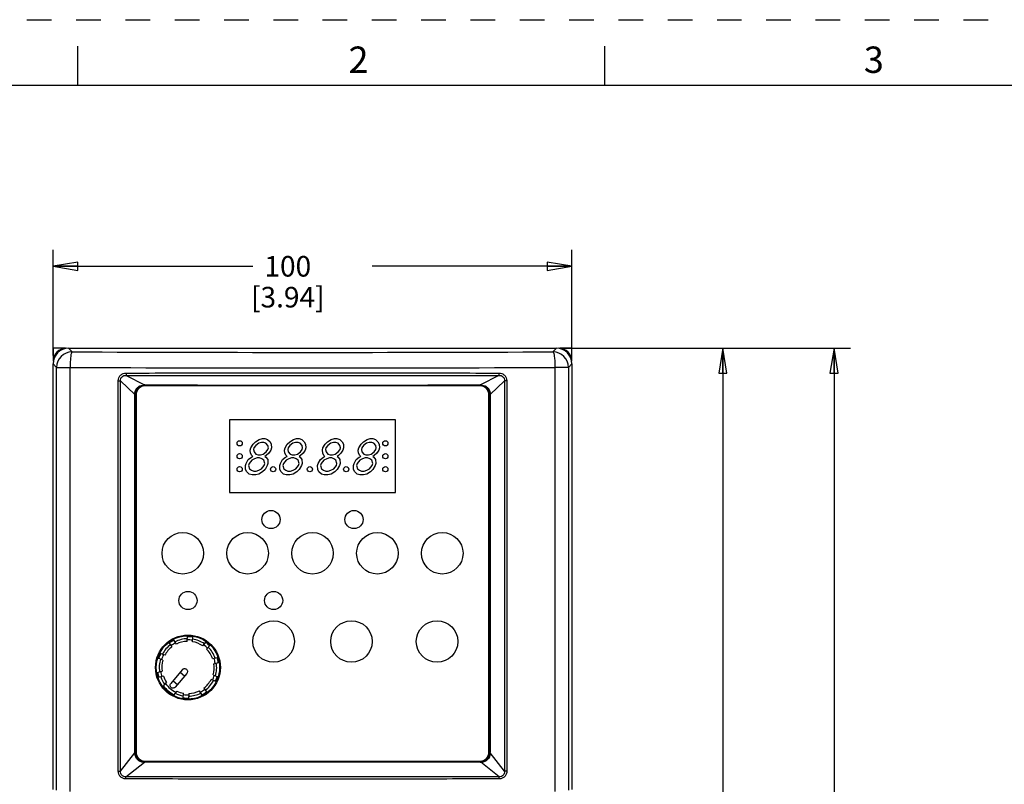
# Model space of a CAD drawing. Units: inches. Extents: x 0 to 34, y 0 to 22.
# Drawn here: x 4.1 to 11.5, y 16.2 to 22 of the extents above; entities that cross this region are included whole.
import ezdxf

# ---------------------------------------------------------------- set-up
doc = ezdxf.new("R2010")
doc.units = ezdxf.units.IN
doc.header["$LTSCALE"] = 1.87
doc.header["$MEASUREMENT"] = 0
doc.linetypes.add('HIDDEN', pattern=[0.2, 0.1, -0.1])
doc.layers.get('0').update_dxf_attribs({"linetype": 'CONTINUOUS'})
for name, color, linetype in [('BASE', 7, 'CONTINUOUS'), ('COVER-KEY', 7, 'CONTINUOUS'), ('DEFAULT_2', 8, 'HIDDEN'), ('KEYPAD', 7, 'CONTINUOUS'), ('KNOB', 7, 'CONTINUOUS'), ('PLATEDRIVE-FIX', 7, 'CONTINUOUS')]:
    doc.layers.add(name, color=color, linetype=linetype)
doc.styles.get("Standard").update_dxf_attribs({"font": 'txt', "width": 0.8})
doc.styles.add('TEXTSTYLE_2', font='txt')
doc.dimstyles.new('DIMSTYLE_1', dxfattribs={"dimtxt": 0.15625, "dimasz": 0.1875, "dimexe": 0.18, "dimexo": 0.0625, "dimgap": 0.09, "dimtad": 0, "dimtih": 1, "dimtoh": 1, "dimdec": 1, "dimzin": 4, "dimdsep": 46, "dimtxsty": 'STANDARD', "dimblk": 'CLOSED', "dimblk1": 'CLOSED', "dimblk2": 'CLOSED', "dimcen": 0.09, "dimadec": 0, "dimazin": 0, "dimtfac": 1, "dimtdec": 1, "dimtofl": 0, "dimtmove": 0, "dimatfit": 3, "dimldrblk": 'CLOSED', "dimfxl": 1, "dimtolj": 1, "dimtzin": 4, "dimarcsym": 0})

# ---------------------------------------------------------------- blocks, each defined once
blk = doc.blocks.new('_CLOSED')
at = {"color": 0, "linetype": 'BYBLOCK'}
for p, q in [((0, 0), (-1, 0.167)), ((-1, 0.167), (-1, -0.167)), ((-1, -0.167), (0, 0)), ((-1, 0), (0, 0))]:
    blk.add_line(p, q, dxfattribs=at)
blk = doc.blocks.new('*D0')
at = {"color": 2, "linetype": 'CONTINUOUS'}
for p, q in [((4.3125, 19.4509), (4.3125, 20.254)), ((8.2495, 19.4509), (8.2495, 20.254)), ((4.3125, 20.129), (5.8279, 20.129)), ((8.2495, 20.129), (6.7341, 20.129))]:
    blk.add_line(p, q, dxfattribs=at)
at = {"color": 2, "linetype": 'CONTINUOUS', "xscale": 0.1875, "yscale": 0.1875, "zscale": 0.1875, "rotation": 180}
blk.add_blockref('_CLOSED', (4.3125, 20.129), dxfattribs=at)
at = {"color": 2, "linetype": 'CONTINUOUS', "xscale": 0.1875, "yscale": 0.1875, "zscale": 0.1875}
blk.add_blockref('_CLOSED', (8.2495, 20.129), dxfattribs=at)
at = {"color": 2, "linetype": 'CONTINUOUS', "insert": (6.0935, 20.2071), "char_height": 0.15625, "width": 0.75, "attachment_point": 2, "line_spacing_factor": 0.9}
blk.add_mtext('100\\P[3.94]', dxfattribs=at)
blk = doc.blocks.new('*D1')
at = {"color": 2, "linetype": 'CONTINUOUS'}
for p, q in [((8.194, 19.5065), (9.5193, 19.5065)), ((9.3943, 19.5065), (9.3943, 16.1194)), ((9.3943, 12.4199), (9.3943, 15.5725)), ((8.2137, 12.4199), (9.5193, 12.4199))]:
    blk.add_line(p, q, dxfattribs=at)
at = {"color": 2, "linetype": 'CONTINUOUS', "xscale": 0.1875, "yscale": 0.1875, "zscale": 0.1875}
for p, rotation in [((9.3943, 19.5065), 90), ((9.3943, 12.4199), 270)]:
    blk.add_blockref('_CLOSED', p, dxfattribs=dict(at, rotation=rotation))
at = {"color": 2, "linetype": 'CONTINUOUS', "insert": (9.2068, 16.0413), "char_height": 0.15625, "width": 0.75, "attachment_point": 2, "line_spacing_factor": 0.9}
blk.add_mtext('180\\P[7.09]', dxfattribs=at)
blk = doc.blocks.new('*D2')
at = {"color": 2, "linetype": 'CONTINUOUS'}
for p, q in [((8.194, 19.5065), (10.3628, 19.5065)), ((10.2378, 19.5065), (10.2378, 15.4698)), ((10.2378, 11.1207), (10.2378, 14.9229)), ((8.2569, 11.1207), (10.3628, 11.1207))]:
    blk.add_line(p, q, dxfattribs=at)
at = {"color": 2, "linetype": 'CONTINUOUS', "xscale": 0.1875, "yscale": 0.1875, "zscale": 0.1875}
for p, rotation in [((10.2378, 19.5065), 90), ((10.2378, 11.1207), 270)]:
    blk.add_blockref('_CLOSED', p, dxfattribs=dict(at, rotation=rotation))
at = {"color": 2, "linetype": 'CONTINUOUS', "insert": (10.0503, 15.3917), "char_height": 0.15625, "width": 0.75, "attachment_point": 2, "line_spacing_factor": 0.9}
blk.add_mtext('213\\P[8.39]', dxfattribs=at)

msp = doc.modelspace()

# ---------------------------------------------------------------- linework, layer by layer
at = {"color": 7, "linetype": 'CONTINUOUS'}
for p, q in [((4.5, 21.5), (4.5, 21.8)), ((8.5, 21.5), (8.5, 21.8)), ((33.5, 21.5), (0.5, 21.5))]:
    msp.add_line(p, q, dxfattribs=at)
at = {"layer": 'BASE', "color": 7, "linetype": 'CONTINUOUS'}
for p, q in [((4.4057, 19.5032), (4.4057, 19.5063)), ((8.1563, 19.5032), (8.1563, 19.5063)), ((4.3158, 19.4133), (4.3127, 19.4133)), ((8.2462, 19.4133), (8.2494, 19.4133))]:
    msp.add_line(p, q, dxfattribs=at)
for centre, start, end in [((4.4109, 19.4081), 90, 180), ((8.1511, 19.4081), 0, 90)]:
    msp.add_arc(centre, 0.0984, start, end, dxfattribs=at)
at = {"layer": 'COVER-KEY', "color": 7, "linetype": 'CONTINUOUS'}
for p, q in [((4.4571, 19.48), (4.4306, 19.5065)), ((4.4306, 19.5065), (8.1315, 19.5065)), ((8.1315, 19.5065), (8.105, 19.48)), ((4.3125, 16.1588), (4.3125, 19.3884)), ((4.339, 19.3619), (4.3125, 19.3884)), ((4.339, 16.1552), (4.339, 19.3619)), ((4.339, 19.3619), (4.4417, 19.3619)), ((4.4417, 16.1427), (4.4417, 19.3619)), ((8.1204, 19.3619), (8.1204, 16.1427)), ((8.223, 19.3619), (8.1204, 19.3619)), ((8.2495, 19.3884), (8.223, 19.3619)), ((8.223, 19.3619), (8.223, 16.1552)), ((8.2495, 19.3884), (8.2495, 16.1588)), ((4.8675, 19.3006), (5.0061, 19.2287)), ((7.6945, 19.3006), (7.556, 19.2287)), ((4.8069, 16.2985), (4.8069, 19.26)), ((4.8069, 19.26), (4.8251, 19.26)), ((4.8251, 19.26), (4.933, 19.1574)), ((4.8251, 16.2985), (4.8251, 19.26)), ((5.0093, 19.2287), (5.0094, 19.227)), ((5.0095, 19.227), (7.5527, 19.227)), ((7.5528, 19.2287), (7.5527, 19.2272)), ((7.5527, 19.2272), (7.5527, 19.227)), ((7.737, 19.26), (7.629, 19.1574)), ((7.7551, 19.26), (7.737, 19.26)), ((7.737, 19.26), (7.737, 16.2985)), ((7.7551, 19.26), (7.7551, 16.2985)), ((4.933, 19.1542), (4.9365, 19.1541)), ((4.933, 16.4414), (4.933, 19.1542)), ((4.9365, 16.4415), (4.9365, 19.1541)), ((7.6291, 19.1541), (7.6255, 19.1541)), ((7.6255, 19.154), (7.6255, 16.4415)), ((7.6291, 19.1534), (7.6291, 16.4414)), ((4.8251, 16.2985), (4.9331, 16.4371)), ((4.933, 16.4415), (4.9365, 16.4415)), ((7.6291, 16.4414), (7.6256, 16.4415)), ((7.737, 16.2985), (7.629, 16.4371)), ((4.8652, 16.2564), (5.0051, 16.3654)), ((5.0092, 16.3653), (5.0093, 16.3685)), ((5.0093, 16.3685), (5.0094, 16.3687)), ((7.5525, 16.3687), (5.0094, 16.3687)), ((7.5527, 16.3653), (7.5527, 16.3687)), ((7.6968, 16.2564), (7.5569, 16.3654)), ((4.8069, 16.2985), (4.8251, 16.2985)), ((7.7551, 16.2985), (7.737, 16.2985))]:
    msp.add_line(p, q, dxfattribs=at)
for centre, radius, start, end in [((4.4572, 19.3618), 0.1182, 90.08272, 179.91728), ((6.281, 418.6048), 399.129, 269.738165, 270.261834), ((8.1048, 19.3618), 0.1182, 0.08381, 89.91619), ((6.281, 425.2736), 405.9159, 269.740373, 270.259627), ((5.0038, 19.156), 0.0727, 88.21459, 98.49983), ((5.0101, 19.153), 0.0739, 97.17164, 102.31831), ((5.0098, 19.1557), 0.0712, 92.88004, 97.16939), ((5.0095, 19.1382), 0.0905, 90.56242, 92.19172), ((5.0097, 19.1573), 0.0696, 92.32122, 92.86606), ((5.0097, 19.1581), 0.0689, 90.71264, 92.32317), ((5.0096, 19.1083), 0.1204, 89.76982, 90.47277), ((5.0097, 19.1589), 0.0681, 90.13018, 90.71069), ((6.281, 949.1183), 929.8904, 269.9216917, 270.0783584), ((7.5523, 19.1583), 0.0686, 88.6609, 89.69034), ((7.5523, 19.1334), 0.0953, 88.77971, 89.7431), ((7.5523, 19.1576), 0.0693, 87.64789, 88.66095), ((7.5524, 19.1373), 0.0914, 88.27167, 88.77645), ((7.5522, 19.1557), 0.0713, 82.82749, 87.63076), ((7.5525, 19.1398), 0.0889, 87.77684, 88.27164), ((7.5582, 19.1558), 0.0729, 81.65759, 91.74899), ((7.5518, 19.1529), 0.0741, 77.8266, 82.82963), ((5.0015, 19.1588), 0.0685, 170.30258, 181.09664), ((5.0221, 19.1537), 0.0892, 177.61188, 178.64661), ((5.0221, 19.1537), 0.0891, 178.64446, 179.6914), ((5.0059, 19.1537), 0.0694, 177.61016, 178.64654), ((5.0051, 19.1537), 0.0686, 178.64651, 179.69032), ((5.0078, 19.1536), 0.0713, 172.8262, 177.59336), ((5.0106, 19.1533), 0.0741, 167.86045, 172.82827), ((7.5516, 19.1533), 0.0739, 7.12229, 12.16795), ((7.5543, 19.1537), 0.0712, 2.79365, 7.12082), ((7.5559, 19.1538), 0.0696, 2.35785, 2.77927), ((7.5566, 19.1538), 0.0689, 0.72309, 2.35997), ((7.5574, 19.1538), 0.0681, 0.13018, 0.72108), ((7.5607, 19.1588), 0.0683, 358.86449, 9.73401), ((7.5388, 19.1538), 0.0903, 0.68393, 2.33948), ((7.5176, 19.1537), 0.1115, 359.84316, 0.58817), ((5.0172, 16.4418), 0.0842, 180.22552, 181.71089), ((5.0233, 16.4419), 0.0903, 181.67886, 183.05409), ((5.0011, 16.4351), 0.068, 178.33796, 183.99535), ((5.005, 16.4418), 0.0685, 180.26127, 181.67226), ((5.006, 16.4419), 0.0695, 181.67217, 183.06517), ((5.0067, 16.4419), 0.0702, 183.06383, 183.63334), ((5.0083, 16.442), 0.0718, 183.64854, 188.21163), ((7.5537, 16.4421), 0.0718, 351.8295, 356.8887), ((7.5558, 16.4419), 0.0697, 356.90632, 358.29178), ((7.5568, 16.4419), 0.0687, 358.29171, 359.68957), ((7.5606, 16.4352), 0.0683, 356.06265, 1.62381), ((7.5402, 16.4419), 0.0889, 358.28962, 359.69103), ((7.5395, 16.4419), 0.0896, 357.49191, 358.29144), ((7.5395, 16.4419), 0.0896, 356.90869, 357.49198), ((5.011, 16.4424), 0.0745, 188.21344, 193.71864), ((5.0103, 16.4432), 0.0746, 256.67128, 261.9574), ((5.003, 16.4342), 0.0689, 266.22372, 271.72412), ((5.0099, 16.4404), 0.0718, 261.95466, 267.00731), ((5.0094, 16.4542), 0.0889, 267.20173, 267.79334), ((5.0095, 16.4547), 0.0895, 267.79342, 268.53005), ((5.0098, 16.4383), 0.0697, 267.02512, 268.35193), ((5.0095, 16.4557), 0.0904, 268.53118, 269.84777), ((5.0097, 16.4374), 0.0687, 268.35186, 269.68971), ((6.281, -536.6541), 553.0208, 89.868326, 90.13176), ((7.5525, 16.4779), 0.1127, 269.69966, 270.61218), ((7.5524, 16.4369), 0.0682, 270.13043, 270.91988), ((7.5523, 16.4379), 0.0692, 270.92284, 272.94792), ((7.5526, 16.4557), 0.0904, 270.70696, 272.75013), ((7.5523, 16.4388), 0.0701, 272.94476, 273.51922), ((7.5522, 16.4404), 0.0717, 273.53434, 278.07347), ((7.559, 16.4339), 0.0686, 268.2372, 273.81922), ((7.5518, 16.4431), 0.0744, 278.0754, 283.55572), ((7.5509, 16.4425), 0.0746, 346.53731, 351.8323)]:
    msp.add_arc(centre, radius, start, end, dxfattribs=at)
for centre, major_axis, start_param, end_param in [((4.4307, 19.3883), (0.0836, -0.0836), 2.356803, 3.926382), ((8.1313, 19.3883), (0.0836, 0.0836), -0.784789, 0.784789)]:
    msp.add_ellipse(centre, major_axis=major_axis, ratio=0.998783, start_param=start_param, end_param=end_param, dxfattribs=at)
for points, knots in [([(4.4571, 19.48), (4.4557, 19.4796), (4.4532, 19.4759), (4.4508, 19.4688), (4.4483, 19.4576), (4.4461, 19.4431), (4.4443, 19.4255), (4.4424, 19.3982), (4.4417, 19.3767), (4.4417, 19.3619)], [0, 0, 0, 0, 0.034523, 0.098593, 0.193647, 0.317223, 0.465223, 0.632391, 1, 1, 1, 1]), ([(8.105, 19.48), (8.1063, 19.4796), (8.1088, 19.4759), (8.1112, 19.4688), (8.1137, 19.4576), (8.1159, 19.4431), (8.1178, 19.4255), (8.1197, 19.3982), (8.1203, 19.3767), (8.1204, 19.3619)], [0, 0, 0, 0, 0.034521, 0.09859, 0.193642, 0.317218, 0.465217, 0.632384, 1, 1, 1, 1]), ([(4.8069, 19.26), (4.8069, 19.2677), (4.8098, 19.2834), (4.823, 19.3031), (4.843, 19.316), (4.8586, 19.3187), (4.8663, 19.3188)], [0, 0, 0, 0, 0.250524, 0.500645, 0.750416, 1, 1, 1, 1]), ([(4.8251, 19.26), (4.8245, 19.2656), (4.8253, 19.2772), (4.8349, 19.2919), (4.8503, 19.3005), (4.8619, 19.3011), (4.8675, 19.3006)], [0, 0, 0, 0, 0.248562, 0.498399, 0.749269, 1, 1, 1, 1]), ([(4.8663, 19.3188), (5.1018, 19.3195), (5.5733, 19.3199), (6.281, 19.3201), (6.9887, 19.3199), (7.4603, 19.3195), (7.6958, 19.3188)], [0, 0, 0, 0, 0.249685, 0.5, 0.750315, 1, 1, 1, 1]), ([(4.8663, 19.3188), (4.8663, 19.3151), (4.8665, 19.3091), (4.867, 19.303), (4.8675, 19.3006)], [0, 0, 0, 0, 0.597964, 1, 1, 1, 1]), ([(4.8675, 19.3006), (5.3387, 19.301), (6.281, 19.3016), (7.2233, 19.301), (7.6945, 19.3006)], [0, 0, 0, 0, 0.5, 1, 1, 1, 1]), ([(7.6958, 19.3188), (7.6957, 19.3151), (7.6955, 19.3091), (7.6951, 19.303), (7.6945, 19.3006)], [0, 0, 0, 0, 0.597964, 1, 1, 1, 1]), ([(7.6945, 19.3006), (7.7001, 19.3011), (7.7117, 19.3005), (7.7271, 19.292), (7.7367, 19.2772), (7.7376, 19.2656), (7.737, 19.26)], [0, 0, 0, 0, 0.250607, 0.501339, 0.751296, 1, 1, 1, 1]), ([(7.6958, 19.3188), (7.7035, 19.3187), (7.719, 19.316), (7.739, 19.3032), (7.7523, 19.2834), (7.7551, 19.2677), (7.7551, 19.26)], [0, 0, 0, 0, 0.24948, 0.499128, 0.749332, 1, 1, 1, 1]), ([(4.934, 19.1703), (4.9352, 19.1775), (4.9399, 19.1917), (4.9531, 19.2098), (4.9715, 19.2225), (4.9858, 19.2268), (4.9931, 19.2279)], [0, 0, 0, 0, 0.250048, 0.500066, 0.750049, 1, 1, 1, 1]), ([(4.9382, 19.1689), (4.9411, 19.1825), (4.9547, 19.2087), (4.9808, 19.2223), (4.9944, 19.2253)], [0, 0, 0, 0, 0.501486, 1, 1, 1, 1]), ([(5.0061, 19.2287), (5.0062, 19.2282), (5.0063, 19.2277), (5.0067, 19.2269), (5.0069, 19.2269)], [0, 0, 0, 0, 0.701392, 1, 1, 1, 1]), ([(7.556, 19.2287), (7.5558, 19.2282), (7.5557, 19.2277), (7.5553, 19.2269), (7.5551, 19.2269)], [0, 0, 0, 0, 0.700498, 1, 1, 1, 1]), ([(7.5675, 19.2253), (7.5811, 19.2224), (7.6073, 19.2088), (7.6209, 19.1825), (7.6239, 19.1689)], [0, 0, 0, 0, 0.500046, 1, 1, 1, 1]), ([(7.5688, 19.2279), (7.576, 19.2269), (7.5904, 19.2226), (7.6088, 19.2099), (7.6221, 19.1918), (7.6268, 19.1776), (7.628, 19.1703)], [0, 0, 0, 0, 0.249938, 0.499918, 0.749941, 1, 1, 1, 1]), ([(4.933, 19.1574), (4.9335, 19.1574), (4.9344, 19.1573), (4.9356, 19.157), (4.9362, 19.1569), (4.9366, 19.1567), (4.9366, 19.1566)], [0, 0, 0, 0, 0.419768, 0.728814, 0.920945, 1, 1, 1, 1]), ([(4.9365, 19.1541), (4.9365, 19.1541), (4.9365, 19.1541), (4.9365, 19.1541), (4.9365, 19.1541)], [0, 0, 0, 0, 0.734621, 1, 1, 1, 1]), ([(7.629, 19.1574), (7.6285, 19.1574), (7.6276, 19.1573), (7.6265, 19.1571), (7.6259, 19.1569), (7.6254, 19.1567), (7.6254, 19.1566)], [0, 0, 0, 0, 0.419994, 0.729162, 0.921272, 1, 1, 1, 1]), ([(4.9331, 16.4371), (4.934, 16.4372), (4.9352, 16.4375), (4.9363, 16.4378), (4.9366, 16.438), (4.9366, 16.4381)], [0, 0, 0, 0, 0.720634, 0.913416, 1, 1, 1, 1]), ([(7.629, 16.4371), (7.6281, 16.4372), (7.6269, 16.4375), (7.6258, 16.4378), (7.6254, 16.4381), (7.6254, 16.4382)], [0, 0, 0, 0, 0.720271, 0.913085, 1, 1, 1, 1]), ([(7.6256, 16.4415), (7.6256, 16.4415), (7.6255, 16.4415), (7.6255, 16.4415), (7.6255, 16.4415)], [0, 0, 0, 0, 0.739255, 1, 1, 1, 1]), ([(4.9985, 16.3655), (4.9821, 16.3666), (4.9488, 16.3808), (4.9344, 16.414), (4.9332, 16.4304)], [0, 0, 0, 0, 0.500023, 1, 1, 1, 1]), ([(4.9931, 16.3707), (4.98, 16.3738), (4.9551, 16.387), (4.9418, 16.4118), (4.9386, 16.4247)], [0, 0, 0, 0, 0.503267, 1, 1, 1, 1]), ([(5.0051, 16.3654), (5.0052, 16.3662), (5.0055, 16.3674), (5.0058, 16.3684), (5.006, 16.3688), (5.0061, 16.3688)], [0, 0, 0, 0, 0.719071, 0.911859, 1, 1, 1, 1]), ([(7.5569, 16.3654), (7.5568, 16.3662), (7.5566, 16.3674), (7.5562, 16.3684), (7.556, 16.3688), (7.5559, 16.3688)], [0, 0, 0, 0, 0.71946, 0.912213, 1, 1, 1, 1]), ([(7.6288, 16.4305), (7.6277, 16.4141), (7.6133, 16.3809), (7.58, 16.3666), (7.5636, 16.3655)], [0, 0, 0, 0, 0.499972, 1, 1, 1, 1]), ([(7.6235, 16.4251), (7.6204, 16.412), (7.6071, 16.3872), (7.5822, 16.3739), (7.5692, 16.3707)], [0, 0, 0, 0, 0.500825, 1, 1, 1, 1]), ([(4.8642, 16.2397), (4.8567, 16.2398), (4.8413, 16.2426), (4.822, 16.2557), (4.8095, 16.2755), (4.8069, 16.2909), (4.8069, 16.2985)], [0, 0, 0, 0, 0.249346, 0.498928, 0.749191, 1, 1, 1, 1]), ([(4.8652, 16.2564), (4.8596, 16.2558), (4.8479, 16.2565), (4.8329, 16.266), (4.8245, 16.2814), (4.8243, 16.2929), (4.8251, 16.2985)], [0, 0, 0, 0, 0.251309, 0.501958, 0.751747, 1, 1, 1, 1]), ([(7.737, 16.2985), (7.7377, 16.2929), (7.7376, 16.2814), (7.7291, 16.266), (7.7142, 16.2565), (7.7025, 16.2557), (7.6968, 16.2564)], [0, 0, 0, 0, 0.248105, 0.497733, 0.748545, 1, 1, 1, 1]), ([(7.7551, 16.2985), (7.7551, 16.2909), (7.7525, 16.2755), (7.7401, 16.2557), (7.7207, 16.2426), (7.7054, 16.2398), (7.6978, 16.2397)], [0, 0, 0, 0, 0.250664, 0.500811, 0.750499, 1, 1, 1, 1]), ([(4.8642, 16.2397), (4.8642, 16.2429), (4.8644, 16.2484), (4.8648, 16.254), (4.8652, 16.2564)], [0, 0, 0, 0, 0.569418, 1, 1, 1, 1]), ([(7.6978, 16.2397), (7.462, 16.2389), (6.9897, 16.2384), (6.281, 16.2382), (5.5723, 16.2384), (5.1001, 16.2389), (4.8642, 16.2397)], [0, 0, 0, 0, 0.249684, 0.5, 0.750316, 1, 1, 1, 1]), ([(7.6968, 16.2564), (7.4611, 16.2564), (6.9892, 16.2561), (6.281, 16.2559), (5.5728, 16.2561), (5.1009, 16.2564), (4.8652, 16.2564)], [0, 0, 0, 0, 0.249705, 0.5, 0.750295, 1, 1, 1, 1]), ([(7.6978, 16.2397), (7.6978, 16.2429), (7.6976, 16.2484), (7.6972, 16.254), (7.6968, 16.2564)], [0, 0, 0, 0, 0.569418, 1, 1, 1, 1])]:
    msp.add_open_spline(points, degree=3, knots=knots, dxfattribs=at)
at = {"layer": 'DEFAULT_2', "color": 8, "linetype": 'HIDDEN'}
msp.add_line((0, 22), (34, 22), dxfattribs=at)
at = {"layer": 'KEYPAD', "color": 7, "linetype": 'CONTINUOUS'}
for p, q in [((7.5527, 19.221), (5.0094, 19.221)), ((4.9424, 19.1541), (4.9424, 16.4415)), ((7.6196, 16.4415), (7.6196, 19.1541)), ((5.0094, 16.3746), (7.5527, 16.3746))]:
    msp.add_line(p, q, dxfattribs=at)
at = {"layer": 'KEYPAD', "color": 40, "linetype": 'CONTINUOUS'}
for p, q in [((5.6511, 18.9632), (5.6511, 18.412)), ((6.9109, 18.9632), (5.6511, 18.9632)), ((6.9109, 18.412), (6.9109, 18.9632)), ((5.8083, 18.7335), (5.813, 18.7511)), ((5.813, 18.7511), (5.8301, 18.7804)), ((5.8301, 18.7804), (5.8486, 18.798)), ((5.836, 18.7511), (5.8329, 18.7394)), ((5.8499, 18.7687), (5.836, 18.7511)), ((5.8486, 18.798), (5.8763, 18.8156)), ((5.873, 18.7863), (5.8499, 18.7687)), ((5.8929, 18.7921), (5.873, 18.7863)), ((5.8763, 18.8156), (5.9008, 18.8214)), ((5.9113, 18.7921), (5.8929, 18.7921)), ((5.9008, 18.8214), (5.9192, 18.8214)), ((5.9281, 18.7863), (5.9113, 18.7921)), ((5.9192, 18.8214), (5.9406, 18.8156)), ((5.9418, 18.7687), (5.9281, 18.7863)), ((5.9406, 18.8156), (5.9588, 18.798)), ((5.9462, 18.7511), (5.9418, 18.7687)), ((5.9431, 18.7394), (5.9462, 18.7511)), ((5.9588, 18.798), (5.9679, 18.7804)), ((5.9692, 18.7511), (5.9645, 18.7335)), ((5.9679, 18.7804), (5.9692, 18.7511)), ((6.0682, 18.7335), (6.0729, 18.7511)), ((6.0729, 18.7511), (6.0899, 18.7804)), ((6.0899, 18.7804), (6.1084, 18.798)), ((6.0959, 18.7511), (6.0927, 18.7394)), ((6.1098, 18.7687), (6.0959, 18.7511)), ((6.1084, 18.798), (6.1361, 18.8156)), ((6.1328, 18.7863), (6.1098, 18.7687)), ((6.1528, 18.7921), (6.1328, 18.7863)), ((6.1361, 18.8156), (6.1606, 18.8214)), ((6.1712, 18.7921), (6.1528, 18.7921)), ((6.1606, 18.8214), (6.179, 18.8214)), ((6.188, 18.7863), (6.1712, 18.7921)), ((6.179, 18.8214), (6.2004, 18.8156)), ((6.2016, 18.7687), (6.188, 18.7863)), ((6.2004, 18.8156), (6.2187, 18.798)), ((6.2061, 18.7511), (6.2016, 18.7687)), ((6.2029, 18.7394), (6.2061, 18.7511)), ((6.2187, 18.798), (6.2277, 18.7804)), ((6.2291, 18.7511), (6.2243, 18.7335)), ((6.2277, 18.7804), (6.2291, 18.7511)), ((6.3556, 18.7335), (6.3603, 18.7511)), ((6.3603, 18.7511), (6.3773, 18.7804)), ((6.3773, 18.7804), (6.3958, 18.798)), ((6.3833, 18.7511), (6.3801, 18.7394)), ((6.3972, 18.7687), (6.3833, 18.7511)), ((6.3958, 18.798), (6.4235, 18.8156)), ((6.4202, 18.7863), (6.3972, 18.7687)), ((6.4402, 18.7921), (6.4202, 18.7863)), ((6.4235, 18.8156), (6.448, 18.8214)), ((6.4586, 18.7921), (6.4402, 18.7921)), ((6.448, 18.8214), (6.4664, 18.8214)), ((6.4754, 18.7863), (6.4586, 18.7921)), ((6.4664, 18.8214), (6.4878, 18.8156)), ((6.489, 18.7687), (6.4754, 18.7863)), ((6.4878, 18.8156), (6.5061, 18.798)), ((6.4935, 18.7511), (6.489, 18.7687)), ((6.4903, 18.7394), (6.4935, 18.7511)), ((6.5061, 18.798), (6.5151, 18.7804)), ((6.5165, 18.7511), (6.5117, 18.7335)), ((6.5151, 18.7804), (6.5165, 18.7511)), ((6.6272, 18.7335), (6.6319, 18.7511)), ((6.6319, 18.7511), (6.649, 18.7804)), ((6.649, 18.7804), (6.6675, 18.798)), ((6.6549, 18.7511), (6.6518, 18.7394)), ((6.6688, 18.7687), (6.6549, 18.7511)), ((6.6675, 18.798), (6.6952, 18.8156)), ((6.6919, 18.7863), (6.6688, 18.7687)), ((6.7118, 18.7921), (6.6919, 18.7863)), ((6.6952, 18.8156), (6.7197, 18.8214)), ((6.7302, 18.7921), (6.7118, 18.7921)), ((6.7197, 18.8214), (6.7381, 18.8214)), ((6.747, 18.7863), (6.7302, 18.7921)), ((6.7381, 18.8214), (6.7595, 18.8156)), ((6.7607, 18.7687), (6.747, 18.7863)), ((6.7595, 18.8156), (6.7777, 18.798)), ((6.7651, 18.7511), (6.7607, 18.7687)), ((6.762, 18.7394), (6.7651, 18.7511)), ((6.7777, 18.798), (6.7868, 18.7804)), ((6.7881, 18.7511), (6.7834, 18.7335)), ((6.7868, 18.7804), (6.7881, 18.7511)), ((5.7941, 18.6631), (5.8172, 18.6807)), ((5.8112, 18.71), (5.8083, 18.7335)), ((5.8203, 18.6924), (5.8112, 18.71)), ((5.8172, 18.6807), (5.8279, 18.6866)), ((5.8279, 18.6866), (5.8203, 18.6924)), ((5.8329, 18.7394), (5.8373, 18.7218)), ((5.8373, 18.7218), (5.851, 18.7042)), ((5.851, 18.7042), (5.8678, 18.6983)), ((5.8678, 18.6983), (5.8862, 18.6983)), ((5.8862, 18.6983), (5.9061, 18.7042)), ((5.9061, 18.7042), (5.9292, 18.7218)), ((5.9305, 18.6924), (5.9198, 18.6866)), ((5.9198, 18.6866), (5.9274, 18.6807)), ((5.9274, 18.6807), (5.941, 18.6631)), ((5.9292, 18.7218), (5.9431, 18.7394)), ((5.949, 18.71), (5.9305, 18.6924)), ((5.9645, 18.7335), (5.949, 18.71)), ((6.0539, 18.6631), (6.077, 18.6807)), ((6.0711, 18.71), (6.0682, 18.7335)), ((6.0801, 18.6924), (6.0711, 18.71)), ((6.077, 18.6807), (6.0878, 18.6866)), ((6.0878, 18.6866), (6.0801, 18.6924)), ((6.0927, 18.7394), (6.0972, 18.7218)), ((6.0972, 18.7218), (6.1108, 18.7042)), ((6.1108, 18.7042), (6.1276, 18.6983)), ((6.1276, 18.6983), (6.146, 18.6983)), ((6.146, 18.6983), (6.166, 18.7042)), ((6.166, 18.7042), (6.189, 18.7218)), ((6.1904, 18.6924), (6.1796, 18.6866)), ((6.1796, 18.6866), (6.1872, 18.6807)), ((6.1872, 18.6807), (6.2009, 18.6631)), ((6.189, 18.7218), (6.2029, 18.7394)), ((6.2089, 18.71), (6.1904, 18.6924)), ((6.2243, 18.7335), (6.2089, 18.71)), ((6.3413, 18.6631), (6.3644, 18.6807)), ((6.3585, 18.71), (6.3556, 18.7335)), ((6.3675, 18.6924), (6.3585, 18.71)), ((6.3644, 18.6807), (6.3752, 18.6866)), ((6.3752, 18.6866), (6.3675, 18.6924)), ((6.3801, 18.7394), (6.3846, 18.7218)), ((6.3846, 18.7218), (6.3982, 18.7042)), ((6.3982, 18.7042), (6.415, 18.6983)), ((6.415, 18.6983), (6.4334, 18.6983)), ((6.4334, 18.6983), (6.4534, 18.7042)), ((6.4534, 18.7042), (6.4764, 18.7218)), ((6.4778, 18.6924), (6.467, 18.6866)), ((6.467, 18.6866), (6.4746, 18.6807)), ((6.4746, 18.6807), (6.4883, 18.6631)), ((6.4764, 18.7218), (6.4903, 18.7394)), ((6.4963, 18.71), (6.4778, 18.6924)), ((6.5117, 18.7335), (6.4963, 18.71)), ((6.613, 18.6631), (6.6361, 18.6807)), ((6.6301, 18.71), (6.6272, 18.7335)), ((6.6392, 18.6924), (6.6301, 18.71)), ((6.6361, 18.6807), (6.6468, 18.6866)), ((6.6468, 18.6866), (6.6392, 18.6924)), ((6.6518, 18.7394), (6.6562, 18.7218)), ((6.6562, 18.7218), (6.6699, 18.7042)), ((6.6699, 18.7042), (6.6867, 18.6983)), ((6.6867, 18.6983), (6.7051, 18.6983)), ((6.7051, 18.6983), (6.725, 18.7042)), ((6.725, 18.7042), (6.7481, 18.7218)), ((6.7494, 18.6924), (6.7387, 18.6866)), ((6.7387, 18.6866), (6.7463, 18.6807)), ((6.7463, 18.6807), (6.7599, 18.6631)), ((6.7481, 18.7218), (6.762, 18.7394)), ((6.7679, 18.71), (6.7494, 18.6924)), ((6.7834, 18.7335), (6.7679, 18.71)), ((5.7723, 18.6162), (5.777, 18.6338)), ((5.7736, 18.5869), (5.7723, 18.6162)), ((5.777, 18.6338), (5.7941, 18.6631)), ((5.8, 18.6338), (5.7953, 18.6162)), ((5.7953, 18.6162), (5.8028, 18.5928)), ((5.8201, 18.6573), (5.8, 18.6338)), ((5.8416, 18.669), (5.8201, 18.6573)), ((5.8615, 18.6749), (5.8416, 18.669)), ((5.8799, 18.6749), (5.8615, 18.6749)), ((5.8967, 18.669), (5.8799, 18.6749)), ((5.8946, 18.5928), (5.9147, 18.6162)), ((5.9119, 18.6573), (5.8967, 18.669)), ((5.9194, 18.6338), (5.9119, 18.6573)), ((5.9147, 18.6162), (5.9194, 18.6338)), ((5.9377, 18.6162), (5.9206, 18.5869)), ((5.9424, 18.6338), (5.9377, 18.6162)), ((5.941, 18.6631), (5.9424, 18.6338)), ((6.0322, 18.6162), (6.0369, 18.6338)), ((6.0335, 18.5869), (6.0322, 18.6162)), ((6.0369, 18.6338), (6.0539, 18.6631)), ((6.0598, 18.6338), (6.0551, 18.6162)), ((6.0551, 18.6162), (6.0626, 18.5928)), ((6.0799, 18.6573), (6.0598, 18.6338)), ((6.1014, 18.669), (6.0799, 18.6573)), ((6.1214, 18.6749), (6.1014, 18.669)), ((6.1397, 18.6749), (6.1214, 18.6749)), ((6.1565, 18.669), (6.1397, 18.6749)), ((6.1545, 18.5928), (6.1745, 18.6162)), ((6.1718, 18.6573), (6.1565, 18.669)), ((6.1793, 18.6338), (6.1718, 18.6573)), ((6.1745, 18.6162), (6.1793, 18.6338)), ((6.1975, 18.6162), (6.1805, 18.5869)), ((6.2022, 18.6338), (6.1975, 18.6162)), ((6.2009, 18.6631), (6.2022, 18.6338)), ((6.3196, 18.6162), (6.3243, 18.6338)), ((6.3209, 18.5869), (6.3196, 18.6162)), ((6.3243, 18.6338), (6.3413, 18.6631)), ((6.3472, 18.6338), (6.3425, 18.6162)), ((6.3425, 18.6162), (6.35, 18.5928)), ((6.3673, 18.6573), (6.3472, 18.6338)), ((6.3888, 18.669), (6.3673, 18.6573)), ((6.4088, 18.6749), (6.3888, 18.669)), ((6.4271, 18.6749), (6.4088, 18.6749)), ((6.4439, 18.669), (6.4271, 18.6749)), ((6.4419, 18.5928), (6.4619, 18.6162)), ((6.4592, 18.6573), (6.4439, 18.669)), ((6.4667, 18.6338), (6.4592, 18.6573)), ((6.4619, 18.6162), (6.4667, 18.6338)), ((6.4849, 18.6162), (6.4679, 18.5869)), ((6.4896, 18.6338), (6.4849, 18.6162)), ((6.4883, 18.6631), (6.4896, 18.6338)), ((6.5912, 18.6162), (6.5959, 18.6338)), ((6.5925, 18.5869), (6.5912, 18.6162)), ((6.5959, 18.6338), (6.613, 18.6631)), ((6.6189, 18.6338), (6.6142, 18.6162)), ((6.6142, 18.6162), (6.6217, 18.5928)), ((6.639, 18.6573), (6.6189, 18.6338)), ((6.6605, 18.669), (6.639, 18.6573)), ((6.6804, 18.6749), (6.6605, 18.669)), ((6.6988, 18.6749), (6.6804, 18.6749)), ((6.7156, 18.669), (6.6988, 18.6749)), ((6.7135, 18.5928), (6.7336, 18.6162)), ((6.7308, 18.6573), (6.7156, 18.669)), ((6.7383, 18.6338), (6.7308, 18.6573)), ((6.7336, 18.6162), (6.7383, 18.6338)), ((6.7566, 18.6162), (6.7395, 18.5869)), ((6.7613, 18.6338), (6.7566, 18.6162)), ((6.7599, 18.6631), (6.7613, 18.6338)), ((5.7827, 18.5693), (5.7736, 18.5869)), ((5.801, 18.5517), (5.7827, 18.5693)), ((5.8224, 18.5459), (5.801, 18.5517)), ((5.8028, 18.5928), (5.818, 18.581)), ((5.818, 18.581), (5.8348, 18.5752)), ((5.8499, 18.5459), (5.8224, 18.5459)), ((5.8348, 18.5752), (5.8532, 18.5752)), ((5.8745, 18.5517), (5.8499, 18.5459)), ((5.8532, 18.5752), (5.8731, 18.581)), ((5.8731, 18.581), (5.8946, 18.5928)), ((5.9021, 18.5693), (5.8745, 18.5517)), ((5.9206, 18.5869), (5.9021, 18.5693)), ((6.0426, 18.5693), (6.0335, 18.5869)), ((6.0608, 18.5517), (6.0426, 18.5693)), ((6.0822, 18.5459), (6.0608, 18.5517)), ((6.0626, 18.5928), (6.0778, 18.581)), ((6.0778, 18.581), (6.0946, 18.5752)), ((6.1098, 18.5459), (6.0822, 18.5459)), ((6.0946, 18.5752), (6.113, 18.5752)), ((6.1343, 18.5517), (6.1098, 18.5459)), ((6.113, 18.5752), (6.133, 18.581)), ((6.133, 18.581), (6.1545, 18.5928)), ((6.162, 18.5693), (6.1343, 18.5517)), ((6.1805, 18.5869), (6.162, 18.5693)), ((6.33, 18.5693), (6.3209, 18.5869)), ((6.3482, 18.5517), (6.33, 18.5693)), ((6.3696, 18.5459), (6.3482, 18.5517)), ((6.35, 18.5928), (6.3652, 18.581)), ((6.3652, 18.581), (6.382, 18.5752)), ((6.3972, 18.5459), (6.3696, 18.5459)), ((6.382, 18.5752), (6.4004, 18.5752)), ((6.4217, 18.5517), (6.3972, 18.5459)), ((6.4004, 18.5752), (6.4204, 18.581)), ((6.4204, 18.581), (6.4419, 18.5928)), ((6.4494, 18.5693), (6.4217, 18.5517)), ((6.4679, 18.5869), (6.4494, 18.5693)), ((6.6016, 18.5693), (6.5925, 18.5869)), ((6.6199, 18.5517), (6.6016, 18.5693)), ((6.6413, 18.5459), (6.6199, 18.5517)), ((6.6217, 18.5928), (6.6369, 18.581)), ((6.6369, 18.581), (6.6537, 18.5752)), ((6.6688, 18.5459), (6.6413, 18.5459)), ((6.6537, 18.5752), (6.6721, 18.5752)), ((6.6934, 18.5517), (6.6688, 18.5459)), ((6.6721, 18.5752), (6.692, 18.581)), ((6.692, 18.581), (6.7135, 18.5928)), ((6.721, 18.5693), (6.6934, 18.5517)), ((6.7395, 18.5869), (6.721, 18.5693)), ((5.6511, 18.412), (6.9109, 18.412))]:
    msp.add_line(p, q, dxfattribs=at)
for centre, radius in [((5.7283, 18.786), 0.0197), ((6.8338, 18.786), 0.0197), ((5.7283, 18.6876), 0.0197), ((6.8338, 18.6876), 0.0197), ((5.7283, 18.5892), 0.0197), ((5.9818, 18.5892), 0.0197), ((6.2613, 18.5892), 0.0197), ((6.5369, 18.5892), 0.0197), ((6.8338, 18.5892), 0.0197), ((5.9661, 18.2073), 0.0689), ((6.596, 18.2073), 0.0689), ((5.3361, 17.5931), 0.0689), ((5.9857, 17.5931), 0.0689)]:
    msp.add_circle(centre, radius, dxfattribs=at)
at = {"layer": 'KEYPAD', "color": 7, "linetype": 'CONTINUOUS'}
for centre, radius in [((5.2968, 17.9514), 0.1575), ((5.7889, 17.9514), 0.1575), ((6.281, 17.9514), 0.1575), ((6.7731, 17.9514), 0.1575), ((7.2653, 17.9514), 0.1575), ((5.9857, 17.2821), 0.1575), ((6.5763, 17.2821), 0.1575), ((7.2259, 17.2821), 0.1575), ((5.3361, 17.0852), 0.2461)]:
    msp.add_circle(centre, radius, dxfattribs=at)
for points in [[(5.0094, 19.221), (4.9924, 19.221), (4.9566, 19.2069), (4.9425, 19.1711), (4.9424, 19.1541)], [(7.6196, 19.1541), (7.6195, 19.1711), (7.6054, 19.2069), (7.5696, 19.221), (7.5527, 19.221)], [(4.9424, 16.4415), (4.9425, 16.4246), (4.9566, 16.3888), (4.9924, 16.3747), (5.0094, 16.3746)], [(7.5527, 16.3746), (7.5696, 16.3747), (7.6054, 16.3888), (7.6195, 16.4246), (7.6196, 16.4415)]]:
    msp.add_open_spline(points, degree=3, knots=[0, 0, 0, 0, 0.500012, 1, 1, 1, 1], dxfattribs=at)
at = {"layer": 'KNOB', "color": 7, "linetype": 'CONTINUOUS'}
for p, q in [((5.215, 17.242), (5.194, 17.2755)), ((5.2484, 17.2628), (5.2274, 17.2964)), ((5.3303, 17.2833), (5.333, 17.3227)), ((5.3695, 17.2805), (5.3723, 17.32)), ((5.4478, 17.2489), (5.4732, 17.2792)), ((5.1607, 17.1773), (5.124, 17.1921)), ((5.4779, 17.2236), (5.5034, 17.2539)), ((5.146, 17.1408), (5.1093, 17.1556)), ((5.5227, 17.152), (5.5611, 17.1616)), ((5.5322, 17.1138), (5.5706, 17.1234)), ((5.1017, 17.0471), (5.1401, 17.0566)), ((5.2933, 17.0678), (5.2066, 16.9646)), ((5.3264, 17.04), (5.2398, 16.9367)), ((5.2773, 17.0487), (5.3104, 17.0209)), ((5.1496, 17.0184), (5.1112, 17.0089)), ((5.1478, 16.9404), (5.1739, 16.9715)), ((5.2226, 16.9837), (5.2558, 16.9558)), ((5.5482, 16.9783), (5.5116, 16.9931)), ((5.5263, 17.0296), (5.563, 17.0148)), ((5.2523, 16.9057), (5.2262, 16.8746)), ((5.3, 16.8505), (5.3027, 16.8899)), ((5.342, 16.8872), (5.3393, 16.8477)), ((5.4449, 16.874), (5.4239, 16.9076)), ((5.4573, 16.9285), (5.4783, 16.8949))]:
    msp.add_line(p, q, dxfattribs=at)
msp.add_circle((5.3361, 17.0852), 0.2402, dxfattribs=at)
for radius, start, end in [(0.2178, 127.18645, 152.81355), (0.2375, 117.24631, 126.75369), (0.2327, 117.14699, 126.85301), (0.2091, 116.59719, 127.40281), (0.2178, 91.18645, 116.81355), (0.1981, 91.70213, 116.29787), (0.2091, 80.59719, 91.40281), (0.2327, 81.14699, 90.85301), (0.2375, 81.24631, 90.75369), (0.1981, 55.70213, 80.29787), (0.2178, 55.18645, 80.81355), (0.2091, 44.59719, 55.40281), (0.2327, 45.14699, 54.85301), (0.2375, 45.24631, 54.75369), (0.2375, 153.24631, 162.75369), (0.2327, 153.14699, 162.85301), (0.1981, 127.70213, 152.29787), (0.1981, 19.70213, 44.29787), (0.2178, 19.18645, 44.81355), (0.2178, 163.18645, 188.81355), (0.2091, 152.59719, 163.40281), (0.1981, 163.70213, 188.29787), (0.1981, 343.70213, 8.29787), (0.2091, 8.59719, 19.40281), (0.2178, 343.18645, 8.81355), (0.2327, 9.14699, 18.85301), (0.2375, 9.24631, 18.75369), (0.2375, 189.24631, 198.75369), (0.2327, 189.14699, 198.85301), (0.2091, 188.59719, 199.40281), (0.2178, 199.18645, 216.40647), (0.1981, 199.70213, 215.02916), (0.2091, 215.82947, 244.17053), (0.1981, 307.70213, 332.29787), (0.2178, 307.18645, 332.81355), (0.2091, 332.59719, 343.40281), (0.2327, 333.14699, 342.85301), (0.2375, 333.24631, 342.75369), (0.2375, 217.55699, 242.44301), (0.2327, 217.29334, 242.70666), (0.2178, 243.59353, 260.81355), (0.1981, 244.97084, 260.29787), (0.2178, 271.18645, 296.81355), (0.1981, 271.70213, 296.29787), (0.2091, 296.59719, 307.40281), (0.2327, 297.14699, 306.85301), (0.2375, 297.24631, 306.75369), (0.2375, 261.24631, 270.75369), (0.2327, 261.14699, 270.85301), (0.2091, 260.59719, 271.40281)]:
    msp.add_arc((5.3361, 17.0852), radius, start, end, dxfattribs=at)
for points, knots in [([(5.2933, 17.0678), (5.2951, 17.07), (5.2997, 17.0739), (5.3081, 17.0768), (5.3171, 17.0761), (5.325, 17.0719), (5.3305, 17.0648), (5.3327, 17.0562), (5.3313, 17.0473), (5.3283, 17.0422), (5.3264, 17.04)], [0, 0, 0, 0, 0.125118, 0.250123, 0.375074, 0.499994, 0.624915, 0.749867, 0.874875, 1, 1, 1, 1]), ([(5.2398, 16.9367), (5.2379, 16.9345), (5.2334, 16.9306), (5.225, 16.9278), (5.216, 16.9285), (5.2081, 16.9327), (5.2026, 16.9397), (5.2004, 16.9484), (5.2018, 16.9572), (5.2048, 16.9624), (5.2066, 16.9646)], [0, 0, 0, 0, 0.125195, 0.250264, 0.375281, 0.500265, 0.625211, 0.750095, 0.874992, 1, 1, 1, 1])]:
    msp.add_open_spline(points, degree=3, knots=knots, dxfattribs=at)
at = {"layer": 'PLATEDRIVE-FIX', "color": 40, "linetype": 'CONTINUOUS'}
for p, q in [((4.3125, 19.5065), (4.3125, 19.4133)), ((4.4057, 19.5065), (4.3125, 19.5065)), ((8.2495, 19.5065), (8.1563, 19.5065)), ((8.2495, 19.4133), (8.2495, 19.5065))]:
    msp.add_line(p, q, dxfattribs=at)

# ---------------------------------------------------------------- texts
at = {"color": 2, "linetype": 'CONTINUOUS', "char_height": 0.2, "width": 0.183333, "attachment_point": 2, "line_spacing_factor": 0.9, "style": 'TEXTSTYLE_2'}
for s, insert in [('2', (6.63, 21.7963)), ('3', (10.54, 21.7963))]:
    msp.add_mtext(s, dxfattribs=dict(at, insert=insert))

# ---------------------------------------------------------------- dimensions: what is measured, and where the dimension line sits
at = {"color": 2, "linetype": 'CONTINUOUS'}
dim = msp.add_linear_dim(base=(8.2495, 20.129), p1=(4.3125, 19.4509), p2=(8.2495, 19.4509), dimstyle='DIMSTYLE_1', dxfattribs=at)
dim.commit()
dim.dimension.update_dxf_attribs({"geometry": '*D0', "text_midpoint": (6.156, 20.0118), "dimtype": 160})
for base, p1, p2, angle, picture, middle in [((9.3943, 12.4199), (8.194, 19.5065), (8.2137, 12.4199), 270, '*D1', (9.2693, 15.846)), ((10.2378, 19.5065), (8.2569, 11.1207), (8.194, 19.5065), 90, '*D2', (10.1128, 15.1964))]:
    dim = msp.add_linear_dim(base=base, p1=p1, p2=p2, angle=angle, dimstyle='DIMSTYLE_1', dxfattribs=at)
    dim.commit()
    dim.dimension.update_dxf_attribs({"geometry": picture, "text_midpoint": middle, "dimtype": 160})

doc.saveas('drawing.dxf')
